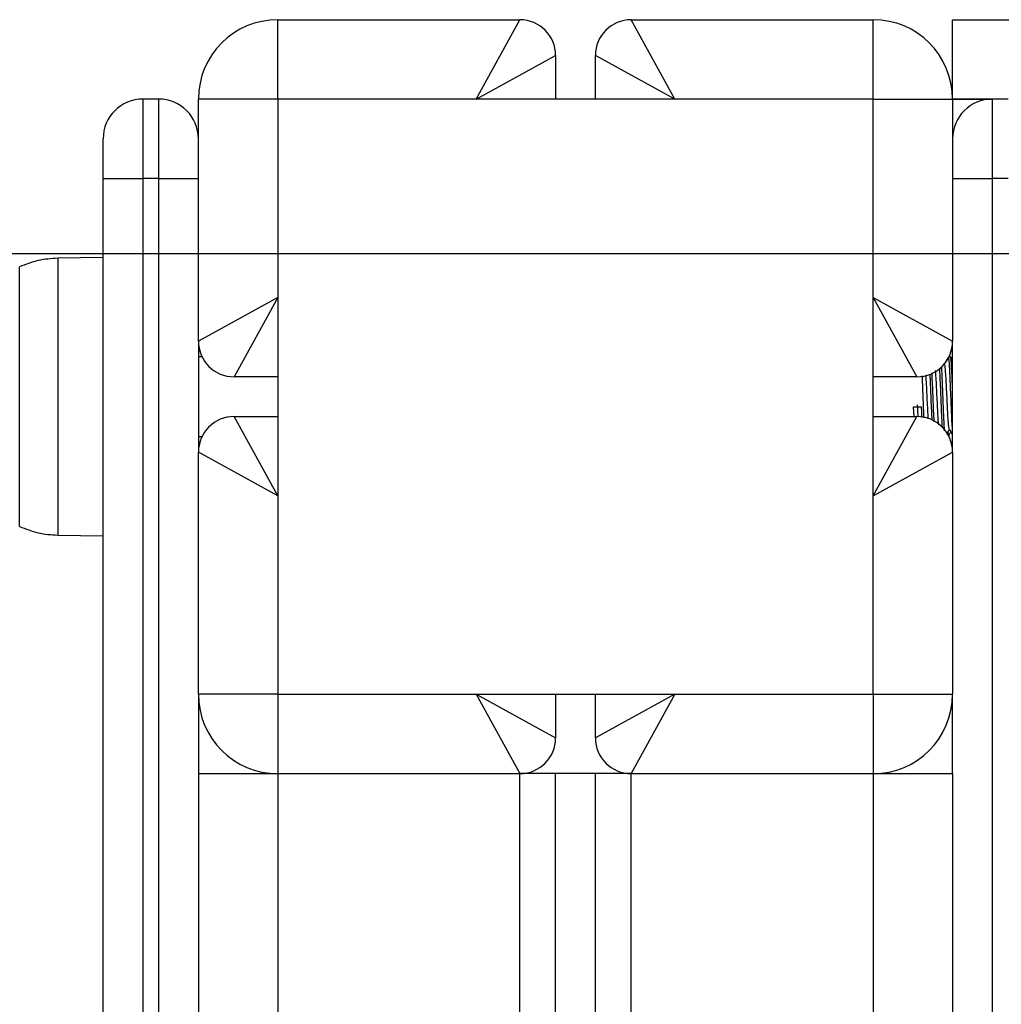
# Model space of a CAD drawing. Units: millimetres. Extents: x 0 to 17.9, y 0 to 17.4.
# Drawn here: x 2 to 2.2, y 14.6 to 14.7 of the extents above; entities that cross this region are included whole.
import ezdxf

# ---------------------------------------------------------------- set-up
doc = ezdxf.new("R2010")
doc.units = ezdxf.units.MM
doc.layers.add('DIASTASEIS', color=253, linetype='Continuous', lineweight=5)
doc.styles.get("Standard").update_dxf_attribs({"font": 'ARIALN.TTF'})
doc.dimstyles.new('STANDARD_ACAD', dxfattribs={"dimtxt": 0.18, "dimasz": 0.18, "dimexe": 0.18, "dimexo": 0.0625, "dimgap": 0.09, "dimtad": 0, "dimtih": 1, "dimtoh": 1, "dimdec": 4, "dimzin": 0, "dimdsep": 46, "dimtxsty": 'Standard', "dimcen": 0.09, "dimadec": 0, "dimazin": 0, "dimtfac": 1, "dimtdec": 4, "dimtofl": 0, "dimtmove": 0, "dimatfit": 3, "dimfxl": 1, "dimtolj": 1, "dimtzin": 0, "dimarcsym": 0})

# ---------------------------------------------------------------- blocks, each defined once
blk = doc.blocks.new('_Oblique')
at = {"color": 0, "linetype": 'ByBlock', "lineweight": -2, "transparency": 16777216}
blk.add_line((-0.5, -0.5), (0.5, 0.5), dxfattribs=at)
blk = doc.blocks.new('*D45')
at = {"layer": 'Defpoints', "color": 0}
for p in [(1.49009, 14.69434), (2.452, 14.69434), (2.0145, 12.44884)]:
    blk.add_point(p, dxfattribs=at)
at = {"layer": 'DIASTASEIS', "color": 0, "lineweight": -2}
for p, q in [((2.452, 14.69434), (1.39009, 14.69434)), ((1.49009, 14.69434), (1.49009, 13.85509)), ((1.49009, 12.44884), (1.49009, 13.28808)), ((2.0145, 12.44884), (1.39009, 12.44884))]:
    blk.add_line(p, q, dxfattribs=at)
at = {"layer": 'DIASTASEIS', "color": 0, "linetype": 'ByBlock', "lineweight": -2, "xscale": 0.05, "yscale": 0.05, "zscale": 0.05}
for p, rotation in [((1.49009, 14.69434), 90), ((1.49009, 12.44884), 270)]:
    blk.add_blockref('_Oblique', p, dxfattribs=dict(at, rotation=rotation))
at = {"layer": 'DIASTASEIS', "color": 0, "insert": (1.49009, 13.57159), "char_height": 0.12, "attachment_point": 5, "rotation": 90}
blk.add_mtext('\\A1;\\A1;{\\H1.5x;2.25}', dxfattribs=at)
blk = doc.blocks.new('S024A FRONT VIEW')
at = {"color": 7, "linetype": 'Continuous', "lineweight": 25}
for p, q in [((2845.09362, 5840.31497), (2845.09362, 5840.32497)), ((2845.09362, 5840.32497), (2845.12412, 5840.32497)), ((2845.11862, 5840.31497), (2845.12412, 5840.32497)), ((2845.14362, 5840.31497), (2845.13812, 5840.32497)), ((2845.13812, 5840.32497), (2845.16862, 5840.32497)), ((2845.16862, 5840.31497), (2845.16862, 5840.32497)), ((2845.17862, 5840.32497), (2846.97862, 5840.32497)), ((2845.17862, 5840.31497), (2845.17862, 5840.32497)), ((2845.11862, 5840.31497), (2845.12862, 5840.32047)), ((2845.12862, 5840.32047), (2845.12862, 5840.31497)), ((2845.13362, 5840.31497), (2845.13362, 5840.32047)), ((2845.14362, 5840.31497), (2845.13362, 5840.32047)), ((2845.07662, 5840.31497), (2845.07662, 5840.30497)), ((2845.07862, 5840.31497), (2845.07662, 5840.31497)), ((2845.07862, 5840.30497), (2845.07862, 5840.31497)), ((2845.09362, 5840.31497), (2845.08362, 5840.31497)), ((2845.08362, 5840.28447), (2845.08362, 5840.31497)), ((2845.09362, 5840.31497), (2845.09362, 5840.28997)), ((2845.11862, 5840.31497), (2845.09362, 5840.31497)), ((2845.14362, 5840.31497), (2845.11862, 5840.31497)), ((2845.16862, 5840.31497), (2845.14362, 5840.31497)), ((2845.16862, 5840.28997), (2845.16862, 5840.31497)), ((2845.16862, 5840.31497), (2845.17862, 5840.31497)), ((2845.17862, 5840.31497), (2845.17862, 5840.28447)), ((2845.1839, 5840.31497), (2845.17862, 5840.31497)), ((2845.18362, 5840.31497), (2845.18362, 5840.30497)), ((2845.18562, 5840.31497), (2845.18362, 5840.31497)), ((2845.07162, 5840.30497), (2845.07162, 5840.30997)), ((2845.07162, 5840.06792), (2845.07162, 5840.30497)), ((2845.07162, 5840.30497), (2845.07662, 5840.30497)), ((2845.07662, 5840.30497), (2845.07662, 5840.06792)), ((2845.07862, 5840.30497), (2845.07662, 5840.30497)), ((2845.07862, 5840.06792), (2845.07862, 5840.30497)), ((2845.07862, 5840.30497), (2845.08362, 5840.30497)), ((2845.17862, 5840.30497), (2845.18362, 5840.30497)), ((2845.18362, 5840.30497), (2845.18362, 5840.06792)), ((2845.18562, 5840.30497), (2845.18362, 5840.30497)), ((2845.07162, 5840.29502), (2845.0659, 5840.29492)), ((2845.09362, 5840.28997), (2845.08362, 5840.28447)), ((2845.09362, 5840.28997), (2845.08812, 5840.27997)), ((2845.09362, 5840.28997), (2845.09362, 5840.26497)), ((2845.16862, 5840.26497), (2845.16862, 5840.28997)), ((2845.16862, 5840.28997), (2845.17412, 5840.27997)), ((2845.16862, 5840.28997), (2845.17862, 5840.28447)), ((2845.08362, 5840.28447), (2845.08362, 5840.27047)), ((2845.17862, 5840.27047), (2845.17862, 5840.28447)), ((2845.08409, 5840.28247), (2845.08362, 5840.28247)), ((2845.17835, 5840.28247), (2845.1781, 5840.28247)), ((2845.17862, 5840.28203), (2845.17837, 5840.28246)), ((2845.17852, 5840.28246), (2845.17844, 5840.28233)), ((2845.17862, 5840.28247), (2845.17853, 5840.28247)), ((2845.17762, 5840.28159), (2845.17756, 5840.28169)), ((2845.09362, 5840.27997), (2845.08812, 5840.27997)), ((2845.17412, 5840.27997), (2845.16862, 5840.27997)), ((2845.17372, 5840.27621), (2845.17472, 5840.27621)), ((2845.17377, 5840.27497), (2845.17372, 5840.27621)), ((2845.09362, 5840.26497), (2845.08812, 5840.27497)), ((2845.08812, 5840.27497), (2845.09362, 5840.27497)), ((2845.16862, 5840.26497), (2845.17412, 5840.27497)), ((2845.16862, 5840.27497), (2845.17412, 5840.27497)), ((2845.08362, 5840.27247), (2845.08409, 5840.27247)), ((2845.17815, 5840.27247), (2845.17816, 5840.27247)), ((2845.09362, 5840.26497), (2845.08362, 5840.27047)), ((2845.08362, 5840.23997), (2845.08362, 5840.27047)), ((2845.16862, 5840.26497), (2845.17862, 5840.27047)), ((2845.17862, 5840.27047), (2845.17862, 5840.23997)), ((2845.09362, 5840.26497), (2845.09362, 5840.23997)), ((2845.16862, 5840.23997), (2845.16862, 5840.26497)), ((2845.0659, 5840.26002), (2845.07162, 5840.25992)), ((2845.09362, 5840.23997), (2845.08362, 5840.23997)), ((2845.08362, 5840.23997), (2845.08362, 5840.22997)), ((2845.09362, 5840.23997), (2845.09362, 5840.22997)), ((2845.09362, 5840.23997), (2845.11862, 5840.23997)), ((2845.11862, 5840.23997), (2845.14362, 5840.23997)), ((2845.11862, 5840.23997), (2845.12412, 5840.22997)), ((2845.11862, 5840.23997), (2845.12862, 5840.23447)), ((2845.12862, 5840.23997), (2845.12862, 5840.23447)), ((2845.14362, 5840.23997), (2845.13362, 5840.23447)), ((2845.13362, 5840.23447), (2845.13362, 5840.23997)), ((2845.14362, 5840.23997), (2845.13812, 5840.22997)), ((2845.14362, 5840.23997), (2845.16862, 5840.23997)), ((2845.16862, 5840.23997), (2845.16862, 5840.22997)), ((2845.16862, 5840.23997), (2845.17862, 5840.23997)), ((2845.17862, 5840.22997), (2845.17862, 5840.23997)), ((2845.08362, 5840.22997), (2845.08362, 5838.12997)), ((2845.08362, 5840.22997), (2845.09362, 5840.22997)), ((2845.09362, 5840.22997), (2845.09362, 5838.12997)), ((2845.09362, 5840.22997), (2845.12412, 5840.22997)), ((2845.12412, 5838.12997), (2845.12412, 5840.22997)), ((2845.12862, 5840.22997), (2845.12412, 5840.22997)), ((2845.12862, 5838.12997), (2845.12862, 5840.22997)), ((2845.13362, 5840.22997), (2845.12862, 5840.22997)), ((2845.13362, 5838.12997), (2845.13362, 5840.22997)), ((2845.13812, 5840.22997), (2845.13362, 5840.22997)), ((2845.13812, 5838.12997), (2845.13812, 5840.22997)), ((2845.13812, 5840.22997), (2845.16862, 5840.22997)), ((2845.16862, 5840.22997), (2845.16862, 5838.12997)), ((2845.16862, 5840.22997), (2845.17862, 5840.22997)), ((2845.17862, 5840.22997), (2845.17862, 5838.12997))]:
    blk.add_line(p, q, dxfattribs=at)
at = {"color": 8, "linetype": 'Continuous', "lineweight": 25}
for p, q in [((2845.17862, 5840.31497), (2845.18362, 5840.31497)), ((2845.17883, 5840.31099), (2845.17862, 5840.31099)), ((2845.0659, 5840.29492), (2845.0659, 5840.26002)), ((2845.0611, 5840.26882), (2845.0611, 5840.29383)), ((2845.0611, 5840.26111), (2845.0611, 5840.26882))]:
    blk.add_line(p, q, dxfattribs=at)
at = {"color": 7, "linetype": 'Continuous', "lineweight": 25}
for centre, radius, start, end in [((2845.09362, 5840.31497), 0.01, 90, 180), ((2845.12412, 5840.32047), 0.0045, 0, 90), ((2845.13812, 5840.32047), 0.0045, 90, 180), ((2845.16862, 5840.31497), 0.01, 0, 90), ((2845.07662, 5840.30997), 0.005, 90, 180), ((2845.07862, 5840.30997), 0.005, 0, 90), ((2845.18362, 5840.30997), 0.005, 90, 180), ((2845.08812, 5840.28447), 0.0045, 180, 270), ((2845.17412, 5840.28447), 0.0045, 270, 0), ((2845.08812, 5840.27047), 0.0045, 90, 180), ((2845.17412, 5840.27047), 0.0045, 0, 90), ((2845.09362, 5840.23997), 0.01, 180, 270), ((2845.16862, 5840.23997), 0.01, 270, 0), ((2845.12412, 5840.23447), 0.0045, 270, 0), ((2845.13812, 5840.23447), 0.0045, 180, 270)]:
    blk.add_arc(centre, radius, start, end, dxfattribs=at)
for points, knots in [([(2845.0659, 5840.29492), (2845.06507, 5840.29486), (2845.06342, 5840.29475), (2845.06187, 5840.29413), (2845.0611, 5840.29383)], [0, 0, 0, 0, 0.5, 1, 1, 1, 1]), ([(2845.17809, 5840.28246), (2845.17801, 5840.28232), (2845.17785, 5840.28204), (2845.17768, 5840.28175), (2845.1776, 5840.28162)], [0, 0, 0, 0, 0.515359, 1, 1, 1, 1]), ([(2845.17862, 5840.27328), (2845.17861, 5840.27338), (2845.17858, 5840.27372), (2845.17854, 5840.27459), (2845.1785, 5840.27546), (2845.17848, 5840.27594), (2845.17847, 5840.27606), (2845.17847, 5840.2761), (2845.17847, 5840.27611), (2845.17847, 5840.27612), (2845.17847, 5840.27612), (2845.17847, 5840.27612), (2845.17847, 5840.27612), (2845.17847, 5840.27612), (2845.17847, 5840.27612), (2845.17847, 5840.27612), (2845.17847, 5840.27613), (2845.17847, 5840.27614), (2845.17847, 5840.27617), (2845.17847, 5840.27622), (2845.17846, 5840.27633), (2845.17845, 5840.27655), (2845.17844, 5840.27698), (2845.1784, 5840.27787), (2845.17835, 5840.27913), (2845.1783, 5840.28032), (2845.17826, 5840.28108), (2845.17822, 5840.28172), (2845.17818, 5840.28217), (2845.17814, 5840.2824), (2845.17812, 5840.2825), (2845.17811, 5840.28246), (2845.1781, 5840.28245)], [0, 0, 0, 0, 0.048479, 0.165721, 0.253077, 0.276122, 0.282428, 0.284277, 0.285256, 0.285273, 0.285275, 0.285279, 0.285286, 0.2853, 0.285358, 0.285473, 0.285934, 0.286855, 0.288698, 0.292383, 0.299753, 0.314492, 0.343966, 0.402872, 0.520349, 0.638324, 0.711792, 0.755376, 0.874423, 0.933333, 0.991275, 1, 1, 1, 1]), ([(2845.17862, 5840.27868), (2845.17861, 5840.27878), (2845.17859, 5840.27945), (2845.17854, 5840.28055), (2845.17847, 5840.28173), (2845.17841, 5840.28244), (2845.17837, 5840.28237), (2845.17835, 5840.28234)], [0, 0, 0, 0, 0.042527, 0.304888, 0.565309, 0.829325, 1, 1, 1, 1]), ([(2845.17861, 5840.28204), (2845.1786, 5840.28211), (2845.17858, 5840.28241), (2845.17855, 5840.28253), (2845.17853, 5840.28247), (2845.17853, 5840.28247)], [0, 0, 0, 0, 0.232501, 0.996865, 1, 1, 1, 1]), ([(2845.17734, 5840.2736), (2845.17734, 5840.27369), (2845.17731, 5840.27408), (2845.17726, 5840.27513), (2845.17721, 5840.27647), (2845.17717, 5840.27743), (2845.17715, 5840.27793), (2845.17712, 5840.27859), (2845.17708, 5840.27961), (2845.17703, 5840.28063), (2845.17701, 5840.28101), (2845.177, 5840.28108)], [0, 0, 0, 0, 0.051612, 0.246119, 0.424602, 0.546577, 0.582289, 0.601086, 0.780875, 0.957082, 1, 1, 1, 1]), ([(2845.17762, 5840.27317), (2845.17762, 5840.27319), (2845.17759, 5840.27343), (2845.17753, 5840.27471), (2845.17744, 5840.27675), (2845.17736, 5840.27885), (2845.1773, 5840.2804), (2845.17726, 5840.281), (2845.17724, 5840.28124)], [0, 0, 0, 0, 0.014025, 0.242763, 0.474044, 0.703935, 0.8858, 1, 1, 1, 1]), ([(2845.17822, 5840.27336), (2845.1782, 5840.27342), (2845.17815, 5840.27354), (2845.17809, 5840.27422), (2845.17803, 5840.2752), (2845.17797, 5840.2764), (2845.17791, 5840.27771), (2845.17784, 5840.27899), (2845.17778, 5840.28013), (2845.17772, 5840.28099), (2845.17766, 5840.28149), (2845.17763, 5840.28153), (2845.17762, 5840.28154)], [0, 0, 0, 0, 0.1004854, 0.205407, 0.3102862, 0.4165016, 0.5204273, 0.6266281, 0.7315499, 0.836429, 0.9426444, 1, 1, 1, 1]), ([(2845.17503, 5840.27479), (2845.175, 5840.27543), (2845.17494, 5840.27675), (2845.17487, 5840.27873), (2845.17482, 5840.27973), (2845.17481, 5840.2801)], [0, 0, 0, 0, 0.38198, 0.771813, 1, 1, 1, 1]), ([(2845.17557, 5840.27468), (2845.17555, 5840.27485), (2845.17552, 5840.27534), (2845.17547, 5840.27641), (2845.17541, 5840.27771), (2845.17534, 5840.27898), (2845.1753, 5840.27984), (2845.17528, 5840.28015), (2845.17527, 5840.28019)], [0, 0, 0, 0, 0.1225286, 0.3375681, 0.547971, 0.7629782, 0.9754014, 1, 1, 1, 1]), ([(2845.17604, 5840.2745), (2845.17603, 5840.27488), (2845.17599, 5840.27569), (2845.17593, 5840.27716), (2845.17588, 5840.27851), (2845.17583, 5840.27946), (2845.17581, 5840.28002), (2845.1758, 5840.28024), (2845.1758, 5840.28031)], [0, 0, 0, 0, 0.221009, 0.462693, 0.706347, 0.860242, 0.952581, 1, 1, 1, 1]), ([(2845.17631, 5840.27432), (2845.1763, 5840.27445), (2845.17626, 5840.27508), (2845.17619, 5840.27679), (2845.17611, 5840.27886), (2845.17606, 5840.27998), (2845.17604, 5840.28046)], [0, 0, 0, 0, 0.089201, 0.418825, 0.74647, 1, 1, 1, 1]), ([(2845.17688, 5840.27393), (2845.17686, 5840.27403), (2845.17683, 5840.27434), (2845.17678, 5840.27521), (2845.17672, 5840.2764), (2845.17666, 5840.27771), (2845.17659, 5840.27899), (2845.17654, 5840.28006), (2845.1765, 5840.28054), (2845.17648, 5840.28075)], [0, 0, 0, 0, 0.083606, 0.241956, 0.402325, 0.559236, 0.719582, 0.877999, 1, 1, 1, 1]), ([(2845.17429, 5840.27506), (2845.17429, 5840.27512), (2845.17426, 5840.27549), (2845.17424, 5840.276), (2845.17422, 5840.27643)], [0, 0, 0, 0, 0.148762, 1, 1, 1, 1]), ([(2845.17478, 5840.27484), (2845.17476, 5840.27512), (2845.17474, 5840.27556), (2845.17472, 5840.27604), (2845.17472, 5840.27621)], [0, 0, 0, 0, 0.647156, 1, 1, 1, 1]), ([(2845.1779, 5840.27275), (2845.17793, 5840.2728), (2845.17804, 5840.273), (2845.17815, 5840.27319), (2845.17823, 5840.27332)], [0, 0, 0, 0, 0.294321, 1, 1, 1, 1]), ([(2845.17816, 5840.2726), (2845.17815, 5840.27255), (2845.17812, 5840.27244), (2845.17809, 5840.27282), (2845.17807, 5840.27305)], [0, 0, 0, 0, 0.392558, 1, 1, 1, 1]), ([(2845.17812, 5840.27256), (2845.1782, 5840.2727), (2845.1783, 5840.27285), (2845.17839, 5840.27301), (2845.1784, 5840.27303)], [0, 0, 0, 0, 0.894076, 1, 1, 1, 1]), ([(2845.17821, 5840.27335), (2845.1783, 5840.2732), (2845.17843, 5840.27297), (2845.17857, 5840.27274), (2845.17862, 5840.27265)], [0, 0, 0, 0, 0.624236, 1, 1, 1, 1]), ([(2845.0611, 5840.26111), (2845.06187, 5840.26081), (2845.06342, 5840.26019), (2845.06507, 5840.26008), (2845.0659, 5840.26002)], [0, 0, 0, 0, 0.5, 1, 1, 1, 1])]:
    blk.add_open_spline(points, degree=3, knots=knots, dxfattribs=at)
for points in [[(2845.0659, 5840.29492), (2845.06507, 5840.29486), (2845.06342, 5840.29475), (2845.06187, 5840.29413), (2845.0611, 5840.29383)], [(2845.0611, 5840.26111), (2845.06187, 5840.26081), (2845.06342, 5840.26019), (2845.06507, 5840.26008), (2845.0659, 5840.26002)]]:
    blk.add_open_spline(points, degree=3, dxfattribs=at)

msp = doc.modelspace()

# ---------------------------------------------------------------- block references
msp.add_blockref('S024A FRONT VIEW', (-2843.02662, -5825.60114))

# ---------------------------------------------------------------- dimensions: what is measured, and where the dimension line sits
at = {"layer": 'DIASTASEIS'}
dim = msp.add_linear_dim(base=(1.49009, 14.69434), p1=(2.0145, 12.44884), p2=(2.452, 14.69434), angle=90, text='\\A1;{\\H1.5x;<>}', dimstyle='STANDARD_ACAD', override={"dimtxt": 0.12, "dimasz": 0.05, "dimexe": 0.1, "dimexo": 0, "dimtih": 0, "dimtoh": 0, "dimdec": 2, "dimtxsty": 'Standard', "dimblk": 'Oblique', "dimtdec": 2, "dimtmove": 2, "dimldrblk": 'Oblique'}, dxfattribs=at)
dim.commit()
dim.dimension.update_dxf_attribs({"geometry": '*D45', "text_midpoint": (1.49009, 13.57159)})

doc.saveas('drawing.dxf')
